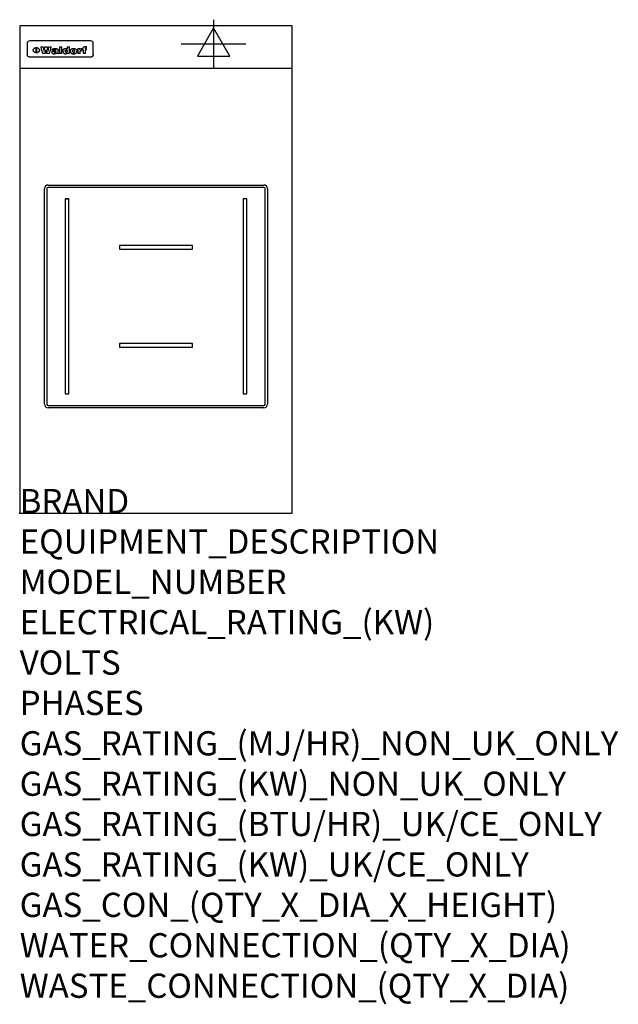
# Model space of a CAD drawing. Extents: x 0 to 988, y -811 to 815.
import ezdxf

# ---------------------------------------------------------------- set-up
doc = ezdxf.new("R2010")
doc.units = 0
doc.header["$LTSCALE"] = 2.5
doc.layers.get('0').update_dxf_attribs({"linetype": 'CONTINUOUS'})
for name, color, linetype in [('MOFFAT_2D_ELECTRICAL', 6, 'CONTINUOUS'), ('MOFFAT_DETAIL', 5, 'CONTINUOUS'), ('MOFFAT_NOTES', 2, 'CONTINUOUS'), ('MOFFAT_PROFILE', 1, 'CONTINUOUS')]:
    doc.layers.add(name, color=color, linetype=linetype)
doc.styles.get("Standard").update_dxf_attribs({"font": 'txt.shx'})

# ---------------------------------------------------------------- blocks, each defined once
blk = doc.blocks.new('ELECTRICAL_CONNECTION')
at = {"layer": 'MOFFAT_2D_ELECTRICAL'}
for p, q in [((0, 40), (0, -40)), ((0, 26.7), (-26.7, -20)), ((26.7, -20), (0, 26.7)), ((-53.3, 0), (53.3, 0)), ((-26.7, -20), (26.7, -20))]:
    blk.add_line(p, q, dxfattribs=at)

msp = doc.modelspace()

# ---------------------------------------------------------------- linework, layer by layer
msp.add_point((0, 0))
at = {"layer": 'MOFFAT_DETAIL'}
for p, q in [((12.5, 776.5), (12.5, 776.1)), ((12.5, 776.1), (12.5, 773.6)), ((12.5, 773.6), (12.5, 759.5)), ((117.5, 780), (16.5, 780)), ((27.3, 760.3), (27.3, 768.9)), ((27.8, 768.9), (27.8, 760.3)), ((34.6, 770.3), (38.7, 770.3)), ((41.7, 770.3), (45.2, 770.3)), ((48.1, 770.3), (52.1, 770.3)), ((57.2, 764.6), (53.4, 764.6)), ((59.5, 765.3), (59.5, 765.3)), ((59.8, 764.7), (59.8, 764.7)), ((63.5, 759.9), (63.5, 764.4)), ((65.8, 770.3), (65.8, 759)), ((65.8, 770.3), (69.7, 770.3)), ((69.7, 759), (69.7, 770.3)), ((78.3, 770.3), (78.3, 766.3)), ((78.3, 770.3), (82, 770.3)), ((82, 759), (82, 770.3)), ((96, 767.2), (99.5, 767.2)), ((96, 767.2), (96, 759)), ((99.5, 765.6), (99.5, 767.2)), ((102.5, 767.4), (102.8, 767.4)), ((102.8, 764.1), (102.8, 767.4)), ((103.4, 767.2), (104.6, 767.2)), ((103.4, 767.2), (103.4, 765.3)), ((104.6, 765.3), (103.4, 765.3)), ((104.6, 767.7), (104.6, 767.2)), ((104.6, 765.3), (104.6, 759)), ((107.9, 770.6), (110, 770.6)), ((108.4, 767.2), (110, 767.2)), ((110, 765.3), (108.4, 765.3)), ((108.4, 759), (108.4, 765.3)), ((110, 768.4), (110, 770.6)), ((110, 765.3), (110, 767.2)), ((121.5, 776.1), (121.5, 776.5)), ((121.5, 773.6), (121.5, 776.1)), ((121.5, 759.5), (121.5, 773.6)), ((12.5, 759.5), (12.5, 757.1)), ((117.5, 753.3), (16.5, 753.3)), ((42, 759), (37.8, 759)), ((49, 759), (44.9, 759)), ((59.8, 762.4), (59.8, 762.1)), ((63.9, 759), (60.1, 759)), ((63.9, 759), (63.9, 759.2)), ((69.7, 759), (65.8, 759)), ((78.6, 760), (78.6, 759)), ((82, 759), (78.6, 759)), ((99.8, 759), (96, 759)), ((99.8, 759), (99.8, 762.3)), ((108.4, 759), (104.6, 759)), ((121.5, 757.1), (121.5, 759.5)), ((47, 542), (403, 542)), ((403, 538), (47, 538)), ((41, 180), (41, 536)), ((45, 536), (45, 180)), ((405, 180), (405, 536)), ((409, 536), (409, 180)), ((76, 519), (75, 519)), ((75, 519), (75, 197)), ((76, 519), (76.6, 519)), ((77.1, 519), (76.6, 519)), ((77.1, 519), (77.8, 519)), ((78.3, 519), (77.8, 519)), ((78.3, 519), (78.9, 519)), ((79.4, 519), (78.9, 519)), ((79.4, 519), (80, 519)), ((81, 519), (80, 519)), ((81, 197), (81, 519)), ((370, 519), (369, 519)), ((369, 519), (369, 197)), ((370.6, 519), (370, 519)), ((371.1, 519), (370.6, 519)), ((371.8, 519), (371.1, 519)), ((372.3, 519), (371.8, 519)), ((372.9, 519), (372.3, 519)), ((373.4, 519), (372.9, 519)), ((374, 519), (373.4, 519)), ((375, 519), (374, 519)), ((375, 197), (375, 519)), ((285, 442), (165, 442)), ((165, 442), (165, 436)), ((285, 436), (285, 442)), ((165, 436), (285, 436)), ((285, 280), (165, 280)), ((165, 280), (165, 274)), ((285, 274), (285, 280)), ((165, 274), (285, 274)), ((75, 197), (81, 197)), ((369, 197), (375, 197)), ((47, 178), (403, 178)), ((403, 174), (47, 174))]:
    msp.add_line(p, q, dxfattribs=at)
at = {"layer": 'MOFFAT_DETAIL', "flags": 128}
for points in [[(22.5, 764.5), (22.5, 764.8), (22.5, 765), (22.6, 765.3), (22.7, 765.6), (22.7, 765.9), (22.9, 766.1), (23, 766.4), (23.1, 766.6), (23.3, 766.9), (23.5, 767.1), (23.7, 767.3), (23.9, 767.5), (24.1, 767.7), (24.3, 767.9), (24.6, 768.1), (24.8, 768.3), (25.1, 768.4), (25.4, 768.5), (25.7, 768.6), (26, 768.7), (26.3, 768.8), (26.6, 768.9), (26.9, 768.9), (27.3, 768.9)], [(27.3, 760.3), (26.9, 760.3), (26.6, 760.4), (26.3, 760.4), (26, 760.5), (25.7, 760.6), (25.4, 760.7), (25.1, 760.8), (24.8, 760.9), (24.6, 761.1), (24.3, 761.2), (24.1, 761.4), (23.9, 761.6), (23.7, 761.8), (23.5, 762), (23.3, 762.2), (23.1, 762.4), (23, 762.7), (22.9, 762.9), (22.7, 763.2), (22.7, 763.4), (22.6, 763.7), (22.5, 764), (22.5, 764.2), (22.5, 764.5)], [(27.8, 768.9), (28.1, 768.9), (28.4, 768.9), (28.7, 768.8), (29, 768.7), (29.3, 768.6), (29.6, 768.5), (29.9, 768.4), (30.2, 768.3), (30.4, 768.1), (30.7, 767.9), (30.9, 767.7), (31.1, 767.5), (31.3, 767.3), (31.5, 767.1), (31.7, 766.9), (31.9, 766.6), (32, 766.4), (32.1, 766.1), (32.3, 765.9), (32.3, 765.6), (32.4, 765.3), (32.5, 765), (32.5, 764.8), (32.5, 764.5)], [(32.5, 764.5), (32.5, 764.2), (32.5, 764), (32.4, 763.7), (32.3, 763.4), (32.3, 763.2), (32.1, 762.9), (32, 762.7), (31.9, 762.4), (31.7, 762.2), (31.5, 762), (31.3, 761.8), (31.1, 761.6), (30.9, 761.4), (30.7, 761.2), (30.4, 761.1), (30.2, 760.9), (29.9, 760.8), (29.6, 760.7), (29.3, 760.6), (29, 760.5), (28.7, 760.4), (28.4, 760.4), (28.1, 760.3), (27.8, 760.3)], [(15, 753.6), (14.7, 753.7), (14.5, 753.8), (14.2, 754), (14, 754.1), (13.8, 754.3), (13.6, 754.5), (13.4, 754.7), (13.2, 754.9), (13, 755.2), (12.9, 755.4), (12.8, 755.7), (12.7, 756), (12.6, 756.2), (12.5, 756.5), (12.5, 756.8), (12.5, 757.1)], [(16.5, 753.3), (16.1, 753.3), (15.7, 753.4), (15.3, 753.4), (15, 753.6)], [(119, 753.6), (118.7, 753.4), (118.3, 753.4), (117.9, 753.3), (117.5, 753.3)], [(121.5, 757.1), (121.5, 756.8), (121.5, 756.5), (121.4, 756.2), (121.3, 756), (121.2, 755.7), (121.1, 755.4), (121, 755.2), (120.8, 754.9), (120.6, 754.7), (120.4, 754.5), (120.2, 754.3), (120, 754.1), (119.8, 754), (119.5, 753.8), (119.3, 753.7), (119, 753.6)]]:
    msp.add_lwpolyline(points, dxfattribs=at)
at = {"layer": 'MOFFAT_DETAIL'}
for centre, radius, start, end in [((47, 536), 6, 90, 180), ((47, 536), 2, 90, 180), ((403, 536), 6, 0, 90), ((403, 536), 2, 0, 90), ((47, 180), 6, 180, 270), ((47, 180), 2, 180, 270), ((403, 180), 6, 270, 0), ((403, 180), 2, 270, 0)]:
    msp.add_arc(centre, radius, start, end, dxfattribs=at)
for centre, major_axis, ratio, start_param, end_param in [((16.5, 776.5), (-4, 0), 0.866025, 4.712389, 6.283185), ((36.2, 793.1), (-12.1, 57.2), 0.115401, 1.957335, 2.184819), ((39.8, 793.1), (8.3, -57.2), 0.081873, 5.111411, 5.258321), ((40.5, 793.1), (9.8, 57.2), 0.095295, 4.170858, 4.317769), ((43.2, 793.1), (-9.2, -57.2), 0.089618, 0.946737, 1.082967), ((43.6, 793.1), (-9.5, 57.2), 0.09282, 2.05754, 2.19377), ((46.4, 793.1), (9.3, -57.2), 0.090857, 5.108549, 5.255459), ((47.1, 793.1), (8.1, 57.2), 0.079858, 4.16586, 4.312771), ((50.6, 793.1), (-11.9, -57.2), 0.113882, 0.956097, 1.183581), ((53.4, 793.1), (6.5, 57.2), 0.064641, 4.198044, 4.211249), ((53.2, 793.1), (19.2, 57.2), 0.169083, 4.260536, 4.271857), ((52.7, 793.1), (38.4, 56.4), 0.251437, 4.384455, 4.394363), ((51.6, 793.1), (68.1, 54.4), 0.262167, 4.542362, 4.550386), ((47.1, 793.1), (171.6, 50.8), 0.153536, 4.711284, 4.711442), ((50.1, 793.1), (103.1, 52.5), 0.221899, 4.644434, 4.64947), ((47.1, 793.1), (164.4, 50.9), 0.159069, 4.712693, 4.716471), ((42.7, 793.1), (248, 50.2), 0.110898, 4.743263, 4.746097), ((33, 793.1), (419.8, 49.8), 0.06724, 4.760567, 4.762456), ((57, 793.1), (-30.7, -56.8), 0.228764, 1.174057, 1.18459), ((57.1, 793.1), (-7.7, -57.2), 0.075574, 1.059217, 1.061261), ((-7, 793.1), (1110.6, 49.6), 0.025722, 4.769284, 4.770072), ((56, 793.1), (102.4, 52.5), 0.222801, 4.613084, 4.614656), ((52.9, 793.1), (296.9, 50), 0.093749, 4.712637, 4.715153), ((-52.8, 793.1), (1889.2, 49.6), 0.015141, 4.770823, 4.770981), ((82.3, 793.1), (-1288.1, 49.6), 0.022189, 1.553095, 1.553409), ((156.4, 793.1), (-1660.2, 49.6), 0.017226, 1.512322, 1.512794), ((62.8, 793.1), (-216.9, 50.4), 0.125291, 1.581661, 1.584648), ((60, 793.1), (119.4, 51.9), 0.202417, 4.615998, 4.621028), ((90.2, 793.1), (-528, 49.7), 0.053742, 1.517341, 1.518758), ((60, 793.1), (-27.3, 56.9), 0.214652, 1.976624, 1.987157), ((59.7, 793.1), (32.5, 56.7), 0.235222, 4.3191, 4.326016), ((78.4, 793.1), (-321.5, 50), 0.086957, 1.527211, 1.529258), ((72, 793.1), (-203.7, 50.5), 0.132462, 1.548566, 1.552502), ((68, 793.1), (-124.8, 51.7), 0.19635, 1.600887, 1.605924), ((66.3, 793.1), (-88.1, 53.2), 0.240603, 1.668887, 1.670303), ((65.3, 793.1), (-65.9, 54.5), 0.263833, 1.741061, 1.749871), ((64.3, 793.1), (-35.9, 56.6), 0.245476, 1.903977, 1.913099), ((63.7, 793.1), (15.6, -57.2), 0.143886, 5.169919, 5.180611), ((63.5, 793.1), (5, -57.2), 0.050176, 5.215542, 5.229533), ((63.5, 793.1), (1.8, -57.2), 0.01784, 5.233387, 5.237788), ((71.6, 793.1), (7.6, 57.2), 0.075145, 4.181513, 4.194876), ((71.6, 793.1), (14.2, 57.2), 0.132942, 4.217947, 4.230209), ((71.5, 793.1), (22.5, 57.1), 0.189973, 4.271929, 4.283091), ((71.3, 793.1), (32.6, 56.7), 0.23556, 4.342821, 4.353042), ((71, 793.1), (41.8, 56.2), 0.25802, 4.407996, 4.411456), ((70.7, 793.1), (52.3, 55.5), 0.267543, 4.46898, 4.478419), ((69.6, 793.1), (79.8, 53.6), 0.25057, 4.588067, 4.595306), ((67.3, 793.1), (126.6, 51.7), 0.194381, 4.683066, 4.688103), ((59.8, 793.1), (262.6, 50.1), 0.105184, 4.747203, 4.74988), ((14.6, 793.1), (1049.6, 49.6), 0.027212, 4.768674, 4.769147), ((75.7, 793.1), (-22.6, -57.1), 0.190252, 1.109071, 1.119132), ((110.7, 793.1), (-608.3, 49.7), 0.046748, 1.516571, 1.51783), ((75.8, 793.1), (65.2, 54.6), 0.26432, 4.491487, 4.49809), ((75.1, 793.1), (272.7, 50.1), 0.101547, 4.697199, 4.699872), ((87.1, 793.1), (-191.5, 50.6), 0.139796, 1.550929, 1.55455), ((78.7, 793.1), (-321.5, 50), 0.086957, 1.578175, 1.580218), ((84.8, 793.1), (-148.6, 51.2), 0.172511, 1.576996, 1.577783), ((81.9, 793.1), (-91.8, 53), 0.235994, 1.653744, 1.660354), ((77.7, 793.1), (-70.5, 54.2), 0.260167, 1.764324, 1.771713), ((80.5, 793.1), (-61.6, 54.9), 0.266408, 1.758066, 1.767034), ((77.8, 793.1), (-30.1, 56.8), 0.226427, 1.978456, 1.981757), ((80.1, 793.1), (-49.9, 55.7), 0.266551, 1.823201, 1.824931), ((83.8, 793.1), (9, 57.2), 0.088184, 4.186201, 4.199249), ((83.8, 793.1), (16.7, 57.2), 0.151836, 4.229671, 4.241618), ((83.7, 793.1), (26.4, 57), 0.210674, 4.294745, 4.305593), ((83.5, 793.1), (39, 56.4), 0.252891, 4.381399, 4.391148), ((83.1, 793.1), (52.2, 55.5), 0.267498, 4.464093, 4.47007), ((82.5, 793.1), (69.2, 54.3), 0.261267, 4.545202, 4.552596), ((81.5, 793.1), (94.6, 52.9), 0.232514, 4.625697, 4.631834), ((79.2, 793.1), (141.8, 51.3), 0.178819, 4.696373, 4.700938), ((75.3, 793.1), (215.3, 50.4), 0.126114, 4.736034, 4.73934), ((64, 793.1), (415, 49.8), 0.067991, 4.760699, 4.762588), ((87.7, 793.1), (-22, -57.1), 0.186632, 1.111751, 1.12134), ((87.6, 793.1), (61.8, 54.8), 0.266311, 4.482757, 4.489988), ((85.7, 793.1), (260.8, 50.2), 0.105885, 4.701778, 4.704608), ((20.6, 793.1), (1159.3, 49.6), 0.024646, 4.769693, 4.770323), ((151.1, 793.1), (-1053.4, 49.6), 0.027114, 1.513084, 1.513872), ((92.5, 793.1), (-282.6, 50.1), 0.098214, 1.575612, 1.578128), ((90.4, 793.1), (-65.2, 54.6), 0.26432, 1.778493, 1.786039), ((111.6, 793.1), (-374.3, 49.9), 0.075145, 1.522605, 1.524652), ((90.3, 793.1), (-26, 57), 0.208712, 1.996811, 2.002471), ((90.3, 793.1), (-11.2, 57.2), 0.107749, 2.076409, 2.088357), ((102.1, 793.1), (-205.5, 50.5), 0.131452, 1.546924, 1.550387), ((98.2, 793.1), (-130.8, 51.6), 0.189973, 1.592906, 1.597786), ((96.4, 793.1), (-93.1, 52.9), 0.234389, 1.655413, 1.66155), ((95.4, 793.1), (-68, 54.4), 0.262233, 1.735791, 1.742398), ((94.7, 793.1), (-48.1, 55.8), 0.265413, 1.834386, 1.843508), ((94.4, 793.1), (-35, 56.6), 0.242881, 1.919569, 1.929632), ((94.2, 793.1), (22.2, -57.1), 0.188032, 5.147164, 5.158483), ((94.2, 793.1), (14.2, -57.2), 0.132942, 5.198342, 5.210604), ((98.9, 793.1), (25, 57), 0.20353, 4.300124, 4.312862), ((98.2, 793.1), (43.6, 56.1), 0.260713, 4.423733, 4.43333), ((97.2, 793.1), (68, 54.4), 0.262233, 4.550384, 4.55479), ((94.8, 793.1), (117.6, 52), 0.20449, 4.671362, 4.676399), ((87.3, 793.1), (257.6, 50.2), 0.107097, 4.745641, 4.748475), ((33.5, 793.1), (1202.2, 49.6), 0.023769, 4.76835, 4.768823), ((103.4, 793.1), (14.1, 57.2), 0.131452, 4.299285, 4.311748), ((104.3, 793.1), (3.7, 57.2), 0.03708, 4.254584, 4.269397), ((101.9, 793.1), (30.1, 56.8), 0.226427, 4.398701, 4.40865), ((100.1, 793.1), (48.7, 55.8), 0.265819, 4.517421, 4.521688), ((97, 793.1), (79, 53.7), 0.251437, 4.648034, 4.654359), ((88.9, 793.1), (152.4, 51.1), 0.169083, 4.766957, 4.771229), ((68.7, 793.1), (328.2, 49.9), 0.08525, 4.814904, 4.817278), ((-101.4, 793.1), (1774.7, 49.6), 0.016116, 4.829801, 4.830117), ((106.8, 793.1), (-22.4, -57.1), 0.189388, 1.182942, 1.193813), ((108.2, 793.1), (-2.3, -57.2), 0.022692, 1.106135, 1.1096), ((108.6, 793.1), (3.3, -57.2), 0.033222, 5.176023, 5.178385), ((108.5, 793.1), (2.8, -57.2), 0.027714, 5.178971, 5.181805), ((101.7, 793.1), (94.6, 52.9), 0.232514, 4.655615, 4.657506), ((82.1, 793.1), (359.8, 49.9), 0.078055, 4.775839, 4.778046), ((201.5, 793.1), (-1202.2, 49.6), 0.023769, 1.495299, 1.495456), ((210.2, 793.1), (-1316.7, 49.6), 0.021708, 1.495293, 1.495451), ((117.5, 776.5), (4, 0), 0.866025, 0, 1.570796), ((53.4, 793.1), (5.6, 57.2), 0.055651, 4.126897, 4.140913), ((52.8, 793.1), (-2.5, 57.2), 0.025591, 2.160584, 2.16673), ((52.2, 793.1), (-9.6, 57.2), 0.093749, 2.152075, 2.165164), ((54.2, 793.1), (18.6, 57.2), 0.165404, 4.189319, 4.200965), ((50.9, 793.1), (-23.3, 57.1), 0.194381, 2.101775, 2.112984), ((55.2, 793.1), (43, 56.1), 0.25987, 4.343559, 4.352682), ((48.6, 793.1), (-46.9, 55.9), 0.264454, 1.973584, 1.982592), ((56.1, 793.1), (70.2, 54.3), 0.260447, 4.481081, 4.482969), ((56.7, 793.1), (92.7, 52.9), 0.234951, 4.548304, 4.553022), ((46, 793.1), (-73.1, 54.1), 0.25768, 1.86586, 1.870605), ((41.1, 793.1), (-117.5, 52), 0.204617, 1.77256, 1.777782), ((57.9, 793.1), (137.5, 51.4), 0.183066, 4.618103, 4.622349), ((59.3, 793.1), (201.5, 50.5), 0.133732, 4.65719, 4.660806), ((28.2, 793.1), (-228.9, 50.3), 0.119322, 1.713758, 1.716924), ((60.9, 793.1), (292.2, 50), 0.095174, 4.678021, 4.681008), ((-34.4, 793.1), (-752.4, 49.7), 0.037879, 1.693205, 1.694313), ((239.5, 793.1), (1517.1, 49.6), 0.018848, 4.590755, 4.591072), ((62.3, 793.1), (385.1, 49.8), 0.073106, 4.687841, 4.68957), ((57.9, 793.1), (-13.8, -57.2), 0.129036, 1.012618, 1.017815), ((55.2, 793.1), (22.9, -57.1), 0.191942, 5.224849, 5.235881), ((108.9, 793.1), (432, 49.8), 0.0654, 4.58415, 4.585891), ((61, 793.1), (66.1, 54.5), 0.263696, 4.437831, 4.444759), ((64.1, 793.1), (515.2, 49.7), 0.055044, 4.69372, 4.695135), ((44.2, 793.1), (-169.3, 50.9), 0.15527, 1.694039, 1.697981), ((65.8, 793.1), (155.6, 51.1), 0.166311, 4.6044, 4.610066), ((81.1, 793.1), (197.7, 50.5), 0.136017, 4.558661, 4.562143), ((-11.3, 793.1), (-858.7, 49.6), 0.033222, 1.653283, 1.653441), ((61.7, 793.1), (314.8, 50), 0.088692, 4.686369, 4.686684), ((61.7, 793.1), (322.4, 50), 0.086718, 4.687324, 4.69031), ((92.6, 793.1), (429.4, 49.8), 0.065786, 4.624035, 4.625927), ((68.1, 793.1), (206, 50.5), 0.131158, 4.63262, 4.636554), ((63.8, 793.1), (114, 52.1), 0.208712, 4.569526, 4.569683), ((75.3, 793.1), (146.9, 51.2), 0.174015, 4.536328, 4.538543), ((70.1, 793.1), (100.9, 52.6), 0.224611, 4.482667, 4.488993), ((66.9, 793.1), (102.4, 52.5), 0.222801, 4.519783, 4.525301), ((66.3, 793.1), (164.4, 50.9), 0.159069, 4.619441, 4.623217), ((63.5, 793.1), (55.3, 55.3), 0.267949, 4.377275, 4.377591), ((67.3, 793.1), (73.6, 54), 0.25723, 4.418721, 4.426938), ((61.8, 793.1), (30.6, 56.8), 0.228452, 4.238215, 4.247983), ((60.2, 793.1), (6.7, 57.2), 0.066505, 4.133361, 4.147374), ((59.4, 793.1), (-7.9, 57.2), 0.07749, 2.123667, 2.126657), ((58.4, 793.1), (-13.3, 57.2), 0.125639, 2.163832, 2.179958), ((62.3, 793.1), (11.6, -57.2), 0.110898, 5.309416, 5.317631), ((58.3, 793.1), (-49, 55.7), 0.266048, 1.968618, 1.974626), ((71.5, 793.1), (2.7, 57.2), 0.02741, 4.158499, 4.172809), ((71.3, 793.1), (-1.5, 57.2), 0.015141, 2.125594, 2.130785), ((71.2, 793.1), (-3.9, 57.2), 0.038713, 2.12857, 2.142732), ((70.8, 793.1), (-10.4, 57.2), 0.100388, 2.127132, 2.140044), ((70.4, 793.1), (-16.7, 57.2), 0.151836, 2.113922, 2.125898), ((69.6, 793.1), (-26, 57), 0.208712, 2.075169, 2.085893), ((68.7, 793.1), (-37.1, 56.5), 0.24862, 2.01897, 2.028757), ((67.5, 793.1), (-49.8, 55.7), 0.266482, 1.957011, 1.963804), ((65.4, 793.1), (-71.1, 54.2), 0.259631, 1.869426, 1.877173), ((60.7, 793.1), (-114, 52.1), 0.208712, 1.776748, 1.782285), ((51.1, 793.1), (-197.7, 50.5), 0.136017, 1.721992, 1.725474), ((-7.4, 793.1), (-687, 49.7), 0.04145, 1.693702, 1.69481), ((75.4, 793.1), (-7.5, -57.2), 0.074301, 1.030258, 1.04378), ((75.3, 793.1), (-1.3, -57.2), 0.013151, 1.0148, 1.020776), ((75, 793.1), (4.4, -57.2), 0.043702, 5.265351, 5.279668), ((74.3, 793.1), (18.4, -57.2), 0.164024, 5.23019, 5.241524), ((73.3, 793.1), (-35.6, 56.6), 0.244573, 2.0002, 2.003034), ((206.8, 793.1), (1087.7, 49.6), 0.026261, 4.590174, 4.590491), ((71.6, 793.1), (-64.6, 54.6), 0.264702, 1.852107, 1.860141), ((119.3, 793.1), (361.1, 49.9), 0.077793, 4.580942, 4.583), ((57.2, 793.1), (-273.9, 50.1), 0.101131, 1.658507, 1.660713), ((95.4, 793.1), (158.8, 51), 0.163614, 4.541237, 4.545511), ((93.3, 793.1), (231.9, 50.3), 0.117913, 4.615403, 4.618397), ((88.8, 793.1), (100.3, 52.6), 0.225358, 4.480428, 4.483117), ((81.8, 793.1), (61.6, 54.8), 0.266377, 4.411213, 4.418617), ((86.5, 793.1), (79.3, 53.7), 0.251155, 4.432219, 4.439651), ((79.6, 793.1), (24.3, 57), 0.200106, 4.212969, 4.223361), ((77.9, 793.1), (-16.4, 57.2), 0.149882, 2.057924, 2.069086), ((83.7, 793.1), (51.5, 55.6), 0.267285, 4.327441, 4.337394), ((78.7, 793.1), (8.2, 57.2), 0.0807, 4.149744, 4.163119), ((78.2, 793.1), (-4.2, 57.2), 0.041882, 2.109094, 2.124033), ((78.4, 793.1), (1.7, 57.2), 0.017226, 4.152046, 4.156608), ((83.7, 793.1), (2.8, 57.2), 0.027714, 4.159472, 4.173624), ((83.5, 793.1), (-1.5, 57.2), 0.015614, 2.124625, 2.134692), ((83.2, 793.1), (-7, 57.2), 0.069544, 2.126571, 2.139948), ((82.8, 793.1), (-14.2, 57.2), 0.132942, 2.115411, 2.127694), ((82.2, 793.1), (-23.3, 57.1), 0.194381, 2.081595, 2.092785), ((81.3, 793.1), (-34.4, 56.6), 0.241175, 2.026635, 2.036888), ((80, 793.1), (-50.1, 55.7), 0.266651, 1.946823, 1.955822), ((78.4, 793.1), (-66.6, 54.5), 0.263322, 1.879754, 1.88639), ((76, 793.1), (-90.7, 53), 0.237382, 1.812155, 1.818479), ((71.5, 793.1), (-132.6, 51.5), 0.188032, 1.753518, 1.758422), ((63.5, 793.1), (-202.9, 50.5), 0.132942, 1.718563, 1.722045), ((87.6, 793.1), (-7.7, -57.2), 0.076008, 1.03717, 1.050376), ((87.5, 793.1), (-2.3, -57.2), 0.022692, 1.017439, 1.027817), ((87.3, 793.1), (3, -57.2), 0.029919, 5.265084, 5.280816), ((43.3, 793.1), (-374.3, 49.9), 0.075145, 1.698974, 1.701032), ((86.8, 793.1), (11.9, -57.2), 0.113578, 5.258763, 5.270726), ((86, 793.1), (25.3, -57), 0.204955, 5.203704, 5.209532), ((83.7, 793.1), (-62.6, 54.8), 0.2659, 1.863621, 1.871342), ((-38.2, 793.1), (-1053.4, 49.6), 0.027114, 1.692299, 1.693091), ((68.2, 793.1), (-279, 50.1), 0.099395, 1.660529, 1.663051), ((109.3, 793.1), (272.7, 50.1), 0.101547, 4.619318, 4.621997), ((228.9, 793.1), (1159.3, 49.6), 0.024646, 4.590317, 4.59095), ((94.2, 793.1), (61.4, 54.9), 0.266496, 4.406783, 4.414504), ((139, 793.1), (410.3, 49.8), 0.068759, 4.583656, 4.585556), ((91.7, 793.1), (21.1, 57.1), 0.18121, 4.191471, 4.201076), ((90.9, 793.1), (8.3, 57.2), 0.081621, 4.14624, 4.15946), ((90.5, 793.1), (-3, 57.2), 0.03022, 2.107893, 2.12346), ((115.9, 793.1), (215.3, 50.4), 0.126114, 4.564386, 4.56771), ((90.6, 793.1), (1.5, 57.2), 0.014915, 4.147984, 4.158523), ((107, 793.1), (137.1, 51.4), 0.183492, 4.528494, 4.53324), ((102.4, 793.1), (94.6, 52.9), 0.232514, 4.472821, 4.478987), ((99.8, 793.1), (69.2, 54.3), 0.261267, 4.405886, 4.413312), ((98.2, 793.1), (52.2, 55.5), 0.267521, 4.338589, 4.344747), ((97, 793.1), (38.1, 56.4), 0.250834, 4.265762, 4.275544), ((96, 793.1), (-26.4, -57), 0.210674, 1.063776, 1.074654), ((95.3, 793.1), (-16.5, -57.2), 0.150169, 1.020445, 1.032574), ((94.8, 793.1), (-9, -57.2), 0.088184, 1.003234, 1.016299), ((94.2, 793.1), (7, -57.2), 0.068759, 5.235336, 5.248857), ((94.3, 793.1), (1.7, -57.2), 0.016653, 5.256725, 5.26616), ((94.5, 793.1), (-2.8, -57.2), 0.027714, 1.003721, 1.017879), ((100.4, 793.1), (-12.4, -57.2), 0.117982, 1.033332, 1.046072), ((99.9, 793.1), (-1.2, -57.2), 0.01219, 1.001543, 1.007994), ((101, 793.1), (35.2, 56.6), 0.243664, 4.312626, 4.321903), ((101.7, 793.1), (73.1, 54.1), 0.25768, 4.506658, 4.509802), ((102.6, 793.1), (137.9, 51.4), 0.1827, 4.630067, 4.634626), ((107, 793.1), (591.6, 49.7), 0.048049, 4.698612, 4.700027), ((82.5, 793.1), (-2347.2, 49.6), 0.01219, 1.57938, 1.579537), ((97, 793.1), (-644.1, 49.7), 0.044182, 1.582687, 1.583316)]:
    msp.add_ellipse(centre, major_axis=major_axis, ratio=ratio, start_param=start_param, end_param=end_param, dxfattribs=at)
at = {"layer": 'MOFFAT_PROFILE'}
msp.add_line((0, 735), (450, 735), dxfattribs=at)
msp.add_lwpolyline([(0, 0), (450, 0), (450, 805), (0, 805)], close=True, dxfattribs=at)

# ---------------------------------------------------------------- block references
msp.add_blockref('ELECTRICAL_CONNECTION', (320, 775))

# ---------------------------------------------------------------- texts
at = {"layer": 'MOFFAT_NOTES', "flags": 3}
for tag, p, s in [('BRAND', (0, 0), 'WALDORF'), ('EQUIPMENT_DESCRIPTION', (0, -66.7), 'INDUCTION COOKTOP 450mm'), ('MODEL_NUMBER', (0, -133.3), 'INL8100F-L'), ('ELECTRICAL_RATING_(KW)', (0, -200), '5'), ('VOLTS', (0, -266.7), '400-415'), ('PHASES', (0, -333.3), '3 P+E (7 A / ø)'), ('GAS_RATING_(MJ/HR)_NON_UK_ONLY', (0, -400), 'N/A'), ('GAS_RATING_(KW)_NON_UK_ONLY', (0, -466.7), 'N/A'), ('GAS_RATING_(BTU/HR)_UK/CE_ONLY', (0, -533.2), 'N/A'), ('GAS_RATING_(KW)_UK/CE_ONLY', (0, -600), 'N/A'), ('GAS_CON_(QTY_X_DIA_X_HEIGHT)', (0, -666.8), 'N/A'), ('WATER_CONNECTION_(QTY_X_DIA)', (0, -733.5), 'N/A'), ('WASTE_CONNECTION_(QTY_X_DIA)', (0, -800.3), 'N/A')]:
    msp.add_attdef(tag, p, s, height=40, dxfattribs=at)

doc.saveas('drawing.dxf')
